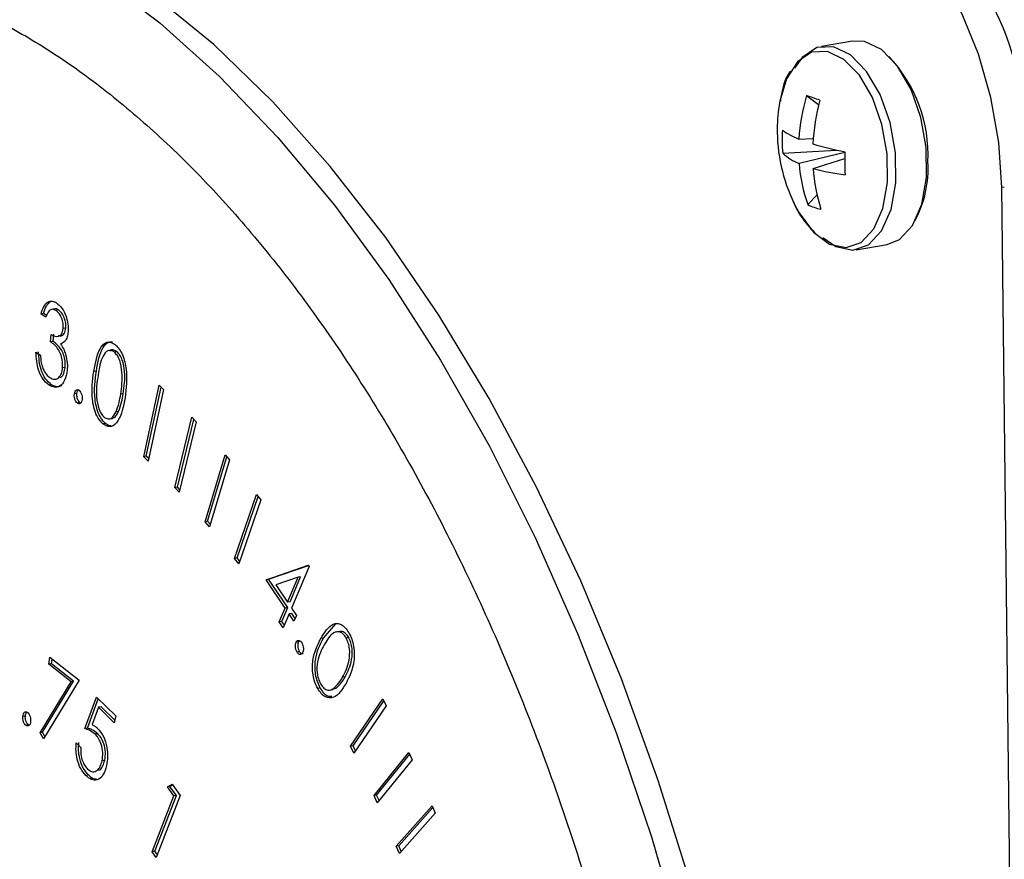
# Model space of a CAD drawing. Units: inches. Extents: x 0.3 to 10.6, y 0.4 to 8.2.
# Drawn here: x 8.4 to 8.4, y 7.5 to 7.5 of the extents above; entities that cross this region are included whole.
import ezdxf

# ---------------------------------------------------------------- set-up
doc = ezdxf.new("R2010")
doc.units = ezdxf.units.IN
doc.header["$MEASUREMENT"] = 0

msp = doc.modelspace()

# ---------------------------------------------------------------- linework, layer by layer
at = {"color": 7, "linetype": 'Continuous', "lineweight": 25}
for p, q in [((8.4319152545, 7.5404652176), (8.431137788, 7.5403323507)), ((8.4307609188, 7.5390946635), (8.4310644074, 7.5388710168)), ((8.4305683242, 7.5380048708), (8.4309306001, 7.5380209733)), ((8.4301613035, 7.5376513137), (8.4315137794, 7.537728048)), ((8.4317221566, 7.5376619332), (8.4305753724, 7.5373871158)), ((8.4309289279, 7.5372640889), (8.4317215219, 7.5375125609)), ((8.430792091, 7.5363553956), (8.4310261442, 7.5365986567)), ((8.4367541629, 7.441982149), (8.4356724931, 7.5367872213)), ((8.4320117022, 7.5352189721), (8.4327891686, 7.535351839)), ((8.4115703329, 7.5336162583), (8.4115054018, 7.5336051617)), ((8.4116463766, 7.5335667152), (8.4115703329, 7.5336162583)), ((8.4118506897, 7.533735194), (8.4117695411, 7.5337213259)), ((8.4119430448, 7.5337063939), (8.4118781136, 7.5336952973)), ((8.4116248641, 7.5335273255), (8.4115054018, 7.5336051617)), ((8.4121286675, 7.5332502091), (8.4120637364, 7.5332391126)), ((8.4117439367, 7.5329074643), (8.4117607054, 7.5330880505)), ((8.4118088678, 7.5329185609), (8.4117439367, 7.5329074643)), ((8.4118088678, 7.5329185609), (8.4118256365, 7.5330991471)), ((8.411375048, 7.532645844), (8.41148977, 7.5325709066)), ((8.4134148188, 7.5326585666), (8.4133498877, 7.53264747)), ((8.4121122419, 7.5322641911), (8.4120473108, 7.5322530946)), ((8.4128963453, 7.5321699824), (8.4128314142, 7.5321588858)), ((8.4117709026, 7.5318286735), (8.4117059715, 7.5318175769)), ((8.4140875068, 7.5300191132), (8.4144769787, 7.5318199724)), ((8.4141524379, 7.5300302098), (8.4145284939, 7.5317692057)), ((8.4145889386, 7.5317097083), (8.4141994667, 7.5299088491)), ((8.4144769787, 7.5318199724), (8.4145889386, 7.5317097083)), ((8.4124084031, 7.5316089269), (8.4123434719, 7.5315978304)), ((8.4135739315, 7.5316023014), (8.4135090004, 7.5315912048)), ((8.4124850994, 7.5313741467), (8.4124201682, 7.5313630501)), ((8.4124989671, 7.5313679575), (8.4124850994, 7.5313741467)), ((8.4134544825, 7.5311525795), (8.4133895513, 7.531141483)), ((8.4132175069, 7.5309687723), (8.4132986556, 7.5309826404)), ((8.4148683762, 7.5292409254), (8.4152961206, 7.531009281)), ((8.4149333074, 7.5292520219), (8.4153457855, 7.530957075)), ((8.415407016, 7.5308927217), (8.4149792718, 7.5291243572)), ((8.4152961206, 7.531009281), (8.415407016, 7.5308927217)), ((8.4131275424, 7.5308563524), (8.4130626113, 7.5308452559)), ((8.4141524379, 7.5300302098), (8.4140875068, 7.5300191132)), ((8.4141994667, 7.5299088491), (8.4140875068, 7.5300191132)), ((8.4142128502, 7.5299707172), (8.4141524379, 7.5300302098)), ((8.4156304361, 7.5283827808), (8.4161372264, 7.5300660872)), ((8.4156953673, 7.5283938773), (8.4161824507, 7.530011854)), ((8.4162451832, 7.529936785), (8.4157383115, 7.528253498)), ((8.4161372264, 7.5300660872), (8.4162451832, 7.529936785)), ((8.4149333074, 7.5292520219), (8.4148683762, 7.5292409254)), ((8.4149792718, 7.5291243572), (8.4148683762, 7.5292409254)), ((8.4149945057, 7.5291876557), (8.4149333074, 7.5292520219)), ((8.4163718691, 7.5274617005), (8.4169274751, 7.529070474)), ((8.4164368002, 7.527472797), (8.4169695437, 7.5290154062)), ((8.4170321099, 7.5289335701), (8.416476504, 7.5273247878)), ((8.4169274751, 7.529070474), (8.4170321099, 7.5289335701)), ((8.4156953673, 7.5283938773), (8.4156304361, 7.5283827808)), ((8.4157383115, 7.528253498), (8.4156304361, 7.5283827808)), ((8.415757986, 7.5283188327), (8.4156953673, 7.5283938773)), ((8.4164368002, 7.527472797), (8.4163718691, 7.5274617005)), ((8.416476504, 7.5273247878), (8.4163718691, 7.5274617005)), ((8.4164993341, 7.5273909569), (8.4164368002, 7.527472797)), ((8.4171651554, 7.5269254154), (8.4182276077, 7.5272889825)), ((8.4172300865, 7.526936512), (8.4182336032, 7.5272799413)), ((8.4182480015, 7.5272585325), (8.4178062023, 7.526209881)), ((8.4182276077, 7.5272889825), (8.4182480015, 7.5272585325)), ((8.4172300865, 7.526936512), (8.4171651554, 7.5269254154)), ((8.4177099771, 7.5262257454), (8.4172300865, 7.526936512)), ((8.4179701349, 7.5269861132), (8.4174102693, 7.5267963525)), ((8.4177057332, 7.5263586844), (8.4179701349, 7.5269861132)), ((8.4177706644, 7.5263697809), (8.418035066, 7.5269972097)), ((8.418035066, 7.5269972097), (8.4179701349, 7.5269861132)), ((8.417645046, 7.5262146488), (8.4171651554, 7.5269254154)), ((8.4174102693, 7.5267963525), (8.4177057332, 7.5263586844)), ((8.4174977572, 7.5258646836), (8.417645046, 7.5262146488)), ((8.4175626884, 7.5258757802), (8.4177099771, 7.5262257454)), ((8.4177099771, 7.5262257454), (8.417645046, 7.5262146488)), ((8.4177706644, 7.5263697809), (8.4177057332, 7.5263586844)), ((8.4178062023, 7.526209881), (8.4179278848, 7.526029926)), ((8.4177455965, 7.5260658171), (8.4175982263, 7.5257158803)), ((8.4178105277, 7.5260769137), (8.4177455965, 7.5260658171)), ((8.4178671976, 7.5258858904), (8.4177455965, 7.5260658171)), ((8.41789498, 7.5259519323), (8.4178105277, 7.5260769137)), ((8.4179278848, 7.526029926), (8.4178671976, 7.5258858904)), ((8.4175626884, 7.5258757802), (8.4174977572, 7.5258646836)), ((8.4175982263, 7.5257158803), (8.4174977572, 7.5258646836)), ((8.4176260897, 7.5257819383), (8.4175626884, 7.5258757802)), ((8.4186086356, 7.5254594713), (8.4189164636, 7.5258160693)), ((8.4186086356, 7.5254594713), (8.4185437045, 7.5254483748)), ((8.4192450321, 7.5254716353), (8.419180101, 7.5254605387)), ((8.4179884102, 7.5253672808), (8.417923479, 7.5253561843)), ((8.4179884102, 7.5253672808), (8.4179969771, 7.5253775518)), ((8.4117012147, 7.5248009963), (8.4117268221, 7.5249822571)), ((8.4117268221, 7.5249822571), (8.4124643081, 7.5243999964)), ((8.4180098549, 7.5251166831), (8.4179449238, 7.5251055865)), ((8.4117661458, 7.5248120929), (8.4117012147, 7.5248009963)), ((8.4122585255, 7.5243610705), (8.4117012147, 7.5248009963)), ((8.4117661458, 7.5248120929), (8.4117838719, 7.5249372143)), ((8.4123234566, 7.5243721671), (8.4117661458, 7.5248120929)), ((8.4191543696, 7.5244834951), (8.4190894385, 7.5244723986)), ((8.4114793108, 7.5230807203), (8.4122585255, 7.5243610705)), ((8.411544242, 7.5230918168), (8.4123234566, 7.5243721671)), ((8.4124643081, 7.5243999964), (8.4115634685, 7.5229246592)), ((8.4123234566, 7.5243721671), (8.4122585255, 7.5243610705)), ((8.418529366, 7.524205466), (8.4184644348, 7.5241943694)), ((8.412605793, 7.5231815345), (8.4128993819, 7.5239752224)), ((8.4128993819, 7.5239752224), (8.4133844439, 7.5235012033)), ((8.4187627937, 7.5241495347), (8.4188439424, 7.5241634028)), ((8.4188329943, 7.5241761318), (8.4189277227, 7.524203265)), ((8.4189277227, 7.524203265), (8.4188627916, 7.5241921685)), ((8.4126707242, 7.5231926311), (8.4129439986, 7.5239315621)), ((8.4129488044, 7.5237194746), (8.4127888774, 7.5232821586)), ((8.4130137355, 7.5237305711), (8.4129488044, 7.5237194746)), ((8.4133480139, 7.5233295396), (8.4129488044, 7.5237194746)), ((8.4133610743, 7.5233912808), (8.4130137355, 7.5237305711)), ((8.4192900373, 7.5227391731), (8.4201039275, 7.523932386)), ((8.4193549685, 7.5227502696), (8.4201279876, 7.523883636)), ((8.420190409, 7.5237575854), (8.4193765189, 7.5225643725)), ((8.4201039275, 7.523932386), (8.420190409, 7.5237575854)), ((8.4111101794, 7.5234990879), (8.4110452483, 7.5234879913)), ((8.4133844439, 7.5235012033), (8.4133480139, 7.5233295396)), ((8.411195427, 7.5232688404), (8.4111304958, 7.5232577438)), ((8.411544242, 7.5230918168), (8.4114793108, 7.5230807203)), ((8.4115634685, 7.5229246592), (8.4114793108, 7.5230807203)), ((8.4116011207, 7.5229863636), (8.411544242, 7.5230918168)), ((8.4126707242, 7.5231926311), (8.412605793, 7.5231815345)), ((8.412931195, 7.5230548932), (8.4128662639, 7.5230437966)), ((8.4123905174, 7.5228222739), (8.4125056694, 7.5227096495)), ((8.4193549685, 7.5227502696), (8.4192900373, 7.5227391731)), ((8.4193765189, 7.5225643725), (8.4192900373, 7.5227391731)), ((8.4194173576, 7.522624215), (8.4193549685, 7.5227502696)), ((8.4198824085, 7.5215026034), (8.4207586344, 7.5225815511)), ((8.4199473396, 7.5215137), (8.4207783451, 7.5225370087)), ((8.4207586344, 7.5225815511), (8.420839939, 7.5223981279)), ((8.4131068878, 7.5223878051), (8.4130419566, 7.5223767086)), ((8.420839939, 7.5223981279), (8.4199637131, 7.5213191801)), ((8.412695091, 7.5220172599), (8.4126301599, 7.5220061634)), ((8.4146837964, 7.5217169429), (8.4148040504, 7.5217831221)), ((8.4147487275, 7.5217280395), (8.4146837964, 7.5217169429)), ((8.4147487275, 7.5217280395), (8.4148166373, 7.5217654328)), ((8.4149098083, 7.5215022661), (8.4147487275, 7.5217280395)), ((8.4148040504, 7.5217831221), (8.4150056266, 7.5215007251)), ((8.4143030691, 7.5200886122), (8.4148448772, 7.5214911695)), ((8.4143680003, 7.5200997087), (8.4149098083, 7.5215022661)), ((8.4150056266, 7.5215007251), (8.4144049285, 7.5199459995)), ((8.4148448772, 7.5214911695), (8.4146837964, 7.5217169429)), ((8.4149098083, 7.5215022661), (8.4148448772, 7.5214911695)), ((8.4199473396, 7.5215137), (8.4198824085, 7.5215026034)), ((8.4199637131, 7.5213191801), (8.4198824085, 7.5215026034)), ((8.420008901, 7.5213748328), (8.4199473396, 7.5215137)), ((8.4204416916, 7.5202282712), (8.4213405867, 7.5212409484)), ((8.4213405867, 7.5212409484), (8.4214184305, 7.5210549709)), ((8.4205066227, 7.5202393678), (8.4213582417, 7.5211987431)), ((8.4214184305, 7.5210549709), (8.4205194539, 7.520042322)), ((8.4143680003, 7.5200997087), (8.4143030691, 7.5200886122)), ((8.4144049285, 7.5199459995), (8.4143030691, 7.5200886122)), ((8.4144305176, 7.5200122105), (8.4143680003, 7.5200997087)), ((8.4205066227, 7.5202393678), (8.4204416916, 7.5202282712)), ((8.4205194539, 7.520042322), (8.4204416916, 7.5202282712)), ((8.4205666976, 7.5200956287), (8.4205066227, 7.5202393678))]:
    msp.add_line(p, q, dxfattribs=at)
at = {"color": 8, "linetype": 'Continuous', "lineweight": 25}
msp.add_line((8.4357354123, 7.536797974), (8.4356724931, 7.5367872213), dxfattribs=at)
at = {"color": 7, "linetype": 'Continuous', "lineweight": 25, "flags": 128}
for points in [[(8.4303620522, 7.5054243805), (8.43009157, 7.5082179309), (8.4297034753, 7.5110125533), (8.4292001466, 7.5137918201), (8.4285844482, 7.5165394455), (8.4278600541, 7.519239287), (8.4270311214, 7.5218755393), (8.4261026157, 7.5244326834), (8.4250799832, 7.5268957243), (8.4239691511, 7.5292502352), (8.4227766889, 7.5314823728), (8.4215096447, 7.5335790223), (8.4201753004, 7.5355279359), (8.4187816595, 7.5373176256), (8.4173367954, 7.5389376068), (8.4158491756, 7.5403783837), (8.414327581, 7.541631495), (8.412780942, 7.5426895706), (8.4112183381, 7.543546403), (8.4096488349, 7.5441970126), (8.4080818102, 7.5446375079), (8.4065263827, 7.5448653459), (8.4049916578, 7.5448791851), (8.4038454911, 7.544746653)], [(8.4356724931, 7.5367872213), (8.4355973342, 7.5379186948), (8.435399867, 7.5390502325), (8.435087811, 7.5401383231), (8.4346731683, 7.54114113), (8.4341717987, 7.5420201456), (8.4336029977, 7.5427415793), (8.4329885889, 7.5432777278), (8.4323522628, 7.5436079496)], [(8.4311678745, 7.5355257746), (8.4314956324, 7.5353021765), (8.4319233495, 7.5352092095), (8.4323200588, 7.5353442941), (8.4326505931, 7.5356953952), (8.432885441, 7.5362313684), (8.4330039641, 7.5369045095), (8.4329954004, 7.5376550988), (8.4328606738, 7.5384163645), (8.432611593, 7.5391207441), (8.4322704614, 7.5397055777), (8.4318674948, 7.5401189343), (8.4314384977, 7.5403240902), (8.4310216613, 7.5403027783), (8.4306538909, 7.5400569628), (8.4304583538, 7.5397887077)], [(8.4327891686, 7.535351839), (8.4330975252, 7.535477161), (8.4334280595, 7.5358282621), (8.4336629074, 7.5363642353), (8.4337814306, 7.5370373764), (8.4337728668, 7.5377879657), (8.4336381402, 7.5385492314), (8.4333890595, 7.539253611), (8.4330479279, 7.5398384446), (8.4326449612, 7.5402518012), (8.4322159641, 7.5404569571), (8.4319152545, 7.5404652176)], [(8.4300896388, 7.5389598133), (8.4300834506, 7.5389260063), (8.4300697243, 7.5388415513)]]:
    msp.add_lwpolyline(points, dxfattribs=at)
at = {"color": 8, "linetype": 'Continuous', "lineweight": 25, "flags": 128}
for points in [[(8.4129558557, 7.5420826268), (8.4144911185, 7.5409261782), (8.4159968326, 7.5395782463), (8.4174641424, 7.5380467423), (8.4188844237, 7.5363406582), (8.4202494465, 7.5344699834), (8.4215511318, 7.5324457003), (8.4227817959, 7.5302797091), (8.4239342331, 7.5279847184), (8.4250017973, 7.5255741641), (8.4259780773, 7.5230622244), (8.4268573862, 7.5204636414), (8.4276345994, 7.5177936438), (8.4283051555, 7.5150679027), (8.4288650573, 7.5123024335), (8.4293111171, 7.5095134311), (8.4296406318, 7.5067173028), (8.4298517101, 7.5039304305)], [(8.4305091588, 7.5362704521), (8.4305743705, 7.5361530858), (8.4309369414, 7.5356666877), (8.431342364, 7.5353652928), (8.4317545412, 7.535275693), (8.4321368599, 7.5354058741), (8.4324553656, 7.535744239), (8.4326817517, 7.5362607308), (8.4327959273, 7.5369094582), (8.4327876745, 7.5376327902), (8.432657808, 7.5383664391), (8.4324178657, 7.5390452148), (8.432089069, 7.5396088279), (8.4317007199, 7.54000719), (8.4312873094, 7.5402048851), (8.4308855597, 7.5401843701), (8.4305311601, 7.5399474645), (8.4302556854, 7.539515191), (8.4300896388, 7.5389598133)]]:
    msp.add_lwpolyline(points, dxfattribs=at)
at = {"color": 7, "linetype": 'Continuous', "lineweight": 25}
for centre, radius, start, end in [((8.4301204448, 7.5384690522), 0.0060547524782534, 8.5404919108, 60.4591090325), ((8.4301949998, 7.5375984889), 0.0036236029343667, 357.3894172063, 43.2441761113), ((8.4353176311, 7.5377274599), 0.0047574018634906, 163.2985658253, 176.6571049149), ((8.4291604476, 7.5339626651), 0.0053757711649136, 68.9471809544, 72.6793262141), ((8.4342020774, 7.5382246658), 0.0041781249999995, 171.5095159928, 180.6515236472), ((8.4363255706, 7.5376085051), 0.0054105997289241, 165.3206473742, 177.1042334245), ((8.4342020774, 7.5382246658), 0.0041781249999994, 180.6515236472, 207.886492276), ((8.4338711648, 7.5379826225), 0.0037246257111466, 176.2041087253, 185.1032564126), ((8.4311207438, 7.5395168755), 0.0016097593964812, 233.1221830886, 249.9299339527), ((8.4334118597, 7.5462244348), 0.0087062519668786, 253.3814225951, 258.8104556988), ((8.4310211649, 7.5385423698), 0.0012382821493393, 226.020687652, 248.8992643403), ((8.4438746548, 7.5375333526), 0.0121532196072044, 179.2912531594, 182.0161119784), ((8.4346729923, 7.5377092223), 0.0041102604931455, 184.4946740404, 199.230986442), ((8.431013602, 7.5372694444), 0.0028060365272963, 332.0039749914, 3.3505531855), ((8.4353790005, 7.5375763713), 0.0044610162535059, 184.0141314145, 197.4270774634), ((8.4324216412, 7.5427075574), 0.0056444257698495, 254.6652526591, 262.950903479), ((8.4314585486, 7.5377379813), 0.0015348318714443, 244.2642109771, 257.3622961914)]:
    msp.add_arc(centre, radius, start, end, dxfattribs=at)
for points, knots in [([(8.403304335325764, 7.544640573569744), (8.403224002487935, 7.544631532292402), (8.402647514587077, 7.544566649896408), (8.40160588643662, 7.544260923853193), (8.40019419967674, 7.543715106821121), (8.398837453818174, 7.542966786719989), (8.397537014685494, 7.542041218642599), (8.396299805261203, 7.540935562188204), (8.395131847784064, 7.53965537451294), (8.394040222911805, 7.538206387629384), (8.393031347593254, 7.536596274412497), (8.392111387796653, 7.534834750919209), (8.391285653591279, 7.532931946544581), (8.390558193970344, 7.530899409397335), (8.389932527763268, 7.52874875859769), (8.389411429033133, 7.526491849294823), (8.388996806701892, 7.524140900209331), (8.388690325224495, 7.521708103912172), (8.388493017342356, 7.519206281841127), (8.388405383676881, 7.516648337450131), (8.38842766542603, 7.514047437591882), (8.388559464405692, 7.511417049684292), (8.388800002147809, 7.508770727998774), (8.389147721991511, 7.506122106955369), (8.389600775853326, 7.503484869798763), (8.390156938465323, 7.500872709498909), (8.390813208286193, 7.49829906531662), (8.391566476112194, 7.495777388724544), (8.392412932053226, 7.493320611824583), (8.393348404742557, 7.490941461018179), (8.39436839787225, 7.488652219199552), (8.395468373000568, 7.486464911401732), (8.396642799388417, 7.4843907355865), (8.397886542866905, 7.482440737022573), (8.399193805910532, 7.480625127530427), (8.400558871615727, 7.478954082274294), (8.40197543681518, 7.477436561020173), (8.403436995268406, 7.476082062689137), (8.404936287120462, 7.474898801154545), (8.406465275383576, 7.473895096170433), (8.408015234426957, 7.473077761853386), (8.409575912674859, 7.472453236130911), (8.411137091743699, 7.472023176458427), (8.41268648860274, 7.471798015768614), (8.414081798032147, 7.471749752715858), (8.414945011934455, 7.471863707195183), (8.415308081284902, 7.471911636658179)], [0, 0, 0, 0, 0.0036524080817705, 0.0262105650074451, 0.0487643556317316, 0.0713941705871299, 0.0941670512266413, 0.1171200515680495, 0.1402527362947998, 0.1635398876197884, 0.1869409768339279, 0.2104161398394158, 0.2339294975715324, 0.2574563933802218, 0.2809770555235728, 0.3044833927502265, 0.3279724730599695, 0.3514432808709042, 0.3748970651508959, 0.3983355103758286, 0.4217611068009999, 0.4451763761794151, 0.4685841780548919, 0.4919872945007182, 0.5153884527670115, 0.5387903060810088, 0.5621944949859787, 0.5856048110714486, 0.6090231624642485, 0.6324525722540685, 0.6558963534192886, 0.67935804997679, 0.7028389882121608, 0.7263416132277505, 0.7498670157025463, 0.7734168016795996, 0.7969845508429555, 0.820565656010178, 0.8441363071995971, 0.8676724911581594, 0.8911359628754455, 0.914479967751823, 0.937662578007671, 0.9606525486519969, 0.983450389799701, 1, 1, 1, 1]), ([(8.403396632782203, 7.542145222913277), (8.40360663934425, 7.542192477156355), (8.404248374873422, 7.542336876104617), (8.405355844258972, 7.542373094064046), (8.406711835757207, 7.542262684179477), (8.408086903558738, 7.541951037953116), (8.40946844054662, 7.541454590550247), (8.410849491505548, 7.540774586212724), (8.412223229921437, 7.539916292512546), (8.41358357173814, 7.538883662842482), (8.414923793398154, 7.53768142488132), (8.41623663783914, 7.536315035345537), (8.417514761633836, 7.534791038736115), (8.418750041674816, 7.533117323215737), (8.419935260677578, 7.531302601256938), (8.421062844197223, 7.529356760502316), (8.422125927618154, 7.527290375293424), (8.423117913372662, 7.52511520742408), (8.424032527383416, 7.52284341296695), (8.42486422938603, 7.520487929425452), (8.425607940655189, 7.518062295313562), (8.42625919487588, 7.515580348596867), (8.426814039520314, 7.51305632145367), (8.427269131572478, 7.510504787662643), (8.427622312835794, 7.507940253392986), (8.42786944640638, 7.505378269127559), (8.427995748062619, 7.503193172222942), (8.428020323033, 7.501873560197948), (8.428029273819957, 7.501392926206639)], [0, 0, 0, 0, 0.0202067899754465, 0.0617476660313593, 0.1031781503131674, 0.1442106285621198, 0.1847624227951163, 0.2248844817326727, 0.2646933927102697, 0.3043006247810937, 0.3437988264926432, 0.3832499102770223, 0.4226905282991165, 0.4621429719962506, 0.501620574154085, 0.5411315392516307, 0.580676463420825, 0.6202565988780219, 0.6598668081046237, 0.699502036721258, 0.7391593495817744, 0.7788333662015706, 0.8185190533511854, 0.8582110319785534, 0.8979041119998535, 0.9375920243165138, 0.9772695353829883, 1, 1, 1, 1]), ([(8.43035444582032, 7.539713832452152), (8.43034943811695, 7.539707311808204), (8.430243313082139, 7.539569123997352), (8.430151776141036, 7.539307186533462), (8.430112435168548, 7.539023778985849), (8.43010212331515, 7.538949493656894)], [0, 0, 0, 0, 0.035254497141969, 0.7471258699978676, 1, 1, 1, 1]), ([(8.430384252173214, 7.536536265212076), (8.430386715605245, 7.536528950775772), (8.430463068103013, 7.536302244507865), (8.430682940169126, 7.535942608929864), (8.430929245808056, 7.535687713434187), (8.431046062057634, 7.535566823242761)], [0, 0, 0, 0, 0.0172255888371535, 0.5338960918915995, 1, 1, 1, 1]), ([(8.411505401758737, 7.533605161707799), (8.411525469345243, 7.533671925754594), (8.411565542153728, 7.533805246363921), (8.411668692919251, 7.533915829182922), (8.41178468319931, 7.533943907496179), (8.411858710766568, 7.53390559094026), (8.411895735921423, 7.533886426776571)], [0, 0, 0, 0, 0.2803097307863014, 0.5597483361521937, 0.7798065419061123, 1, 1, 1, 1]), ([(8.411570332887642, 7.533616258261008), (8.411590013569276, 7.533684384519877), (8.411629222770035, 7.533820110314888), (8.41170685110575, 7.533885921423742), (8.411745514644139, 7.533918699278764)], [0, 0, 0, 0, 0.5019403928623527, 1, 1, 1, 1]), ([(8.411895735921423, 7.533886426776571), (8.411941857984862, 7.533847187526403), (8.412034055144808, 7.533768748984108), (8.41213403151063, 7.533569167435874), (8.412188790555055, 7.533352611037224), (8.41218654793033, 7.533222831701831), (8.412185427492846, 7.533157992662674)], [0, 0, 0, 0, 0.2800949810252427, 0.5599047362522203, 0.7801240547814999, 1, 1, 1, 1]), ([(8.411878113636174, 7.533695297338038), (8.411848204005704, 7.533709829440103), (8.41178846093467, 7.533738856626075), (8.41169067919738, 7.533685027289811), (8.411649847807384, 7.533587189838887), (8.411624864098407, 7.533527325543276)], [0, 0, 0, 0, 0.2801177957310784, 0.5595220370719923, 1, 1, 1, 1]), ([(8.41194304476508, 7.533706393891248), (8.411912171787128, 7.533725930574262), (8.411877010219163, 7.533748181113511), (8.411847233326666, 7.533731728313238), (8.411843601495347, 7.533729721596272)], [0, 0, 0, 0, 0.8780318893023925, 1, 1, 1, 1]), ([(8.412063736376748, 7.533239112554739), (8.412063802014188, 7.533291967009733), (8.412063933546431, 7.533397883159848), (8.412011575234303, 7.533539923938965), (8.411947701201631, 7.533642259747127), (8.411901322386091, 7.533677608313059), (8.411878113636174, 7.533695297338038)], [0, 0, 0, 0, 0.2787111347271701, 0.5585150842636252, 0.7790734221759962, 1, 1, 1, 1]), ([(8.412128667505653, 7.533250209107948), (8.412128733143094, 7.533303063562943), (8.412128864675338, 7.533408979713058), (8.412076506363208, 7.533551020492175), (8.412012632330537, 7.533653356300337), (8.411966253514997, 7.533688704866269), (8.411943044765081, 7.533706393891248)], [0, 0, 0, 0, 0.2787111347271701, 0.5585150842636252, 0.7790734221759962, 1, 1, 1, 1]), ([(8.411760705351261, 7.53308805053339), (8.411824155396143, 7.533058901937282), (8.411919372280064, 7.533015159832808), (8.412033760526894, 7.533091629536885), (8.412053752293689, 7.533189990254379), (8.412063736376748, 7.533239112554739)], [0, 0, 0, 0, 0.4999656490664009, 0.7502779747630303, 1, 1, 1, 1]), ([(8.411935813990969, 7.533073964344188), (8.411961541460519, 7.533063939054286), (8.412018822397833, 7.533041618242621), (8.412098509379607, 7.533104687879266), (8.4121186227117, 7.533201740222459), (8.412128667505653, 7.533250209107948)], [0, 0, 0, 0, 0.2898543410071716, 0.6453463410147176, 1, 1, 1, 1]), ([(8.412185427492846, 7.533157992662674), (8.412178813454148, 7.533112793831184), (8.412165584558739, 7.53302239057809), (8.412103021899675, 7.532902819559094), (8.412037518871374, 7.532872161097418), (8.411997527722498, 7.532853443381046)], [0, 0, 0, 0, 0.2802794556620636, 0.5605935758175362, 1, 1, 1, 1]), ([(8.41204731081133, 7.532253094587482), (8.412048487945794, 7.532305564326936), (8.41205084376162, 7.53241057275728), (8.412011586014774, 7.532572886631709), (8.411917022576676, 7.532774915829916), (8.41181532019308, 7.532852799128146), (8.411743936689806, 7.532907464343236)], [0, 0, 0, 0, 0.1866067698199191, 0.3734587629800524, 0.5602393290685967, 1, 1, 1, 1]), ([(8.412112241940235, 7.532264191140691), (8.412113419074702, 7.532316660880146), (8.412115774890527, 7.532421669310489), (8.412076517143682, 7.532583983184918), (8.411981953705581, 7.532786012383125), (8.411880251321987, 7.532863895681356), (8.411808867818714, 7.532918560896445)], [0, 0, 0, 0, 0.1866067698199191, 0.3734587629800524, 0.5602393290685967, 1, 1, 1, 1]), ([(8.412831414155393, 7.532158885829087), (8.412871684349351, 7.53238058348493), (8.412922087756277, 7.532658067054373), (8.413074264841397, 7.532852715227235), (8.41316717351476, 7.53290213197267), (8.413271108975824, 7.532901794354564), (8.41333992718425, 7.532854464719452), (8.413374335193351, 7.532830800655057)], [0, 0, 0, 0, 0.4985691577737442, 0.6240244128299507, 0.7493414424457867, 0.8746747099802907, 1, 1, 1, 1]), ([(8.412896345284299, 7.532169982382298), (8.412936573260318, 7.532392401512186), (8.41298692382598, 7.532670788100621), (8.413139275716931, 7.532862448968239), (8.413222637697734, 7.532912985506163), (8.413281385220607, 7.532905377214901), (8.41330563835334, 7.53290223623314)], [0, 0, 0, 0, 0.5953403595037502, 0.7451462098702326, 0.8947870055355173, 1, 1, 1, 1]), ([(8.411705971506164, 7.531817576934869), (8.41165378613389, 7.531860191184354), (8.411549550850483, 7.531945309066606), (8.411404261946808, 7.532244472754456), (8.41138611953888, 7.53249373199073), (8.411375048024357, 7.532645843952135)], [0, 0, 0, 0, 0.2809677742527243, 0.5612062212497407, 1, 1, 1, 1]), ([(8.41177090263507, 7.531828673488079), (8.411718717262797, 7.531871287737564), (8.411614481979388, 7.531956405619816), (8.411469193075714, 7.532255569307666), (8.411451050667788, 7.532504828543939), (8.411439979153265, 7.532656940505345)], [0, 0, 0, 0, 0.2809677742527243, 0.5612062212497407, 1, 1, 1, 1]), ([(8.411997527722498, 7.532853443381046), (8.412024751544564, 7.53281069106034), (8.412073373688079, 7.532734334791632), (8.412106112451038, 7.532637031152622), (8.412120520589449, 7.532594208389265)], [0, 0, 0, 0, 0.5599058391506734, 1, 1, 1, 1]), ([(8.413349887675654, 7.53264747004315), (8.413322500086208, 7.532664851161392), (8.413267674396412, 7.532699645453853), (8.413160031959842, 7.532685160462703), (8.413011636035732, 7.532507888354418), (8.41296845856992, 7.532242062987768), (8.41293962151341, 7.532064525446466)], [0, 0, 0, 0, 0.1252061919594938, 0.2506433015686686, 0.4995250172154115, 1, 1, 1, 1]), ([(8.41341481880456, 7.53265856659636), (8.413387800689666, 7.532674929964715), (8.413333714630395, 7.532707686880369), (8.41326586551485, 7.532711131600864), (8.413238477984292, 7.532677441100463), (8.413231363618722, 7.532668689433877)], [0, 0, 0, 0, 0.4249141143934004, 0.8506118974462852, 1, 1, 1, 1]), ([(8.413509000355097, 7.531591204836039), (8.413532572225236, 7.53177174433013), (8.413567878271968, 7.53204215714752), (8.413505895266628, 7.532396002739511), (8.413427467489015, 7.532566104081885), (8.413375739749652, 7.532620356303629), (8.413349887675654, 7.53264747004315)], [0, 0, 0, 0, 0.5001902054310581, 0.7491870040001909, 0.8746506958920719, 1, 1, 1, 1]), ([(8.413374335193351, 7.532830800655057), (8.413407554563143, 7.532798124086926), (8.41347399285377, 7.532732771392285), (8.413582504736643, 7.532531983898266), (8.413689802084166, 7.53208716600471), (8.41364648681369, 7.531738212385683), (8.41361759629838, 7.531505466525816)], [0, 0, 0, 0, 0.1256148974427496, 0.2512280972149725, 0.5005824532110906, 1, 1, 1, 1]), ([(8.413573931484004, 7.531602301389249), (8.413597503354142, 7.53178284088334), (8.413632809400873, 7.532053253700729), (8.413570826395533, 7.532407099292721), (8.41349239861792, 7.532577200635093), (8.413440670878558, 7.532631452856839), (8.41341481880456, 7.53265856659636)], [0, 0, 0, 0, 0.5001902054310581, 0.7491870040001909, 0.8746506958920719, 1, 1, 1, 1]), ([(8.411489770029792, 7.532570906578402), (8.411494356944328, 7.532506798858054), (8.411502537309532, 7.532392468285582), (8.411536068878865, 7.532284372557818), (8.41155079854401, 7.532236888532913)], [0, 0, 0, 0, 0.5607224643601667, 0.9999999999999999, 0.9999999999999999, 0.9999999999999999, 0.9999999999999999]), ([(8.412120520589449, 7.532594208389265), (8.412139396684266, 7.532518684465805), (8.412173134856301, 7.532383696845367), (8.412166938977421, 7.532251770849742), (8.412164209617032, 7.532193655835923)], [0, 0, 0, 0, 0.5594877753621587, 1, 1, 1, 1]), ([(8.41155079854401, 7.532236888532913), (8.41157886417544, 7.532180576641347), (8.411629105929029, 7.532079769781279), (8.411696015973108, 7.532030001927658), (8.411725549283656, 7.532008034979398)], [0, 0, 0, 0, 0.5586117009160166, 0.9999999999999999, 0.9999999999999999, 0.9999999999999999, 0.9999999999999999]), ([(8.412164209617032, 7.532193655835923), (8.412147190027106, 7.532102933676286), (8.412113153837804, 7.531921505298011), (8.41198633966919, 7.5317776114019), (8.411842904858979, 7.531746924162921), (8.411751644942226, 7.531794011055586), (8.411705971506164, 7.531817576934869)], [0, 0, 0, 0, 0.2794902385757338, 0.5589313672778121, 0.7792555514683179, 1, 1, 1, 1]), ([(8.411725549283656, 7.532008034979398), (8.411765998561593, 7.531987142961397), (8.411846788286185, 7.531945415136661), (8.411950317591616, 7.531995958955148), (8.412022801023339, 7.532101919064383), (8.412039144405743, 7.532202724480779), (8.41204731081133, 7.532253094587482)], [0, 0, 0, 0, 0.2801603765344487, 0.5595669642494783, 0.7799259226341264, 1, 1, 1, 1]), ([(8.411987153069974, 7.532010021396712), (8.41199772196366, 7.532013717215399), (8.412037357954468, 7.532027577458469), (8.412087038241078, 7.532116009351509), (8.412103844330689, 7.532214818514888), (8.412112241940235, 7.532264191140691)], [0, 0, 0, 0, 0.153918520485545, 0.5772328915718115, 1, 1, 1, 1]), ([(8.413062611251325, 7.530845255890183), (8.413029602478577, 7.530877585284379), (8.412963612236256, 7.530942217331547), (8.412856230655429, 7.531142339430643), (8.412753873340332, 7.531586142041233), (8.412800380634698, 7.531929661308056), (8.412831414155393, 7.532158885829087)], [0, 0, 0, 0, 0.1256394949788547, 0.2511750673694089, 0.5003219525157764, 1, 1, 1, 1]), ([(8.413127542380233, 7.530856352443393), (8.413094533607483, 7.530888681837589), (8.413028543365163, 7.530953313884757), (8.412921161784336, 7.531153435983851), (8.412818804469238, 7.531597238594443), (8.412865311763605, 7.531940757861265), (8.412896345284299, 7.532169982382298)], [0, 0, 0, 0, 0.1256394949788547, 0.2511750673694089, 0.5003219525157764, 1, 1, 1, 1]), ([(8.41293962151341, 7.532064525446466), (8.412912237436398, 7.531885606295289), (8.412871235784868, 7.531617714093344), (8.412936778783395, 7.531263337385667), (8.413015437126894, 7.531093817980565), (8.413067261479155, 7.531039737123709), (8.413093164610395, 7.531012706133997)], [0, 0, 0, 0, 0.5004039296633499, 0.7492451741376938, 0.874666351240504, 1, 1, 1, 1]), ([(8.412021883124684, 7.53179717014475), (8.411984095223435, 7.531784046102701), (8.411903799805721, 7.531756158858276), (8.411816904212372, 7.531803572973657), (8.41177090263507, 7.531828673488079)], [0, 0, 0, 0, 0.4706109305467885, 1, 1, 1, 1]), ([(8.41234347192739, 7.531597830394493), (8.412348016803183, 7.531620619818554), (8.412357095721775, 7.531666144346679), (8.412390163332438, 7.531699340964165), (8.412426049205799, 7.531708883886105), (8.41244909602065, 7.531695262336383), (8.412460606382302, 7.531688459272073)], [0, 0, 0, 0, 0.2797883428924773, 0.5589097930368585, 0.7797045779855608, 1, 1, 1, 1]), ([(8.412408403056297, 7.531608926947704), (8.412412550288932, 7.531632602308949), (8.412419306437876, 7.531671171224893), (8.4124389547007, 7.531688236015304), (8.412446541962877, 7.531694825658369)], [0, 0, 0, 0, 0.6138456491322728, 0.9999999999999999, 0.9999999999999999, 0.9999999999999999, 0.9999999999999999]), ([(8.412460606382302, 7.531688459272073), (8.412474695540737, 7.531674976536202), (8.412502871126692, 7.531648013677835), (8.412528875877141, 7.531579834794774), (8.412541926320579, 7.531512120662855), (8.412539115972123, 7.531473064483022), (8.412537710220509, 7.531453528368994)], [0, 0, 0, 0, 0.2795923665474102, 0.5591305393938367, 0.7794746928592671, 1, 1, 1, 1]), ([(8.412420168248698, 7.531363050118043), (8.412406121993966, 7.531376562416465), (8.412378025691096, 7.531403590662515), (8.41235231885155, 7.531471860265779), (8.412339372073262, 7.531539359807542), (8.412342105391225, 7.531578341366528), (8.41234347192739, 7.531597830394493)], [0, 0, 0, 0, 0.2795759588408088, 0.5592274214365642, 0.7796335155964264, 1, 1, 1, 1]), ([(8.412485099377603, 7.531374146671252), (8.412471053122873, 7.531387658969676), (8.412442956820003, 7.531414687215724), (8.412417249980454, 7.531482956818989), (8.41240430320217, 7.531550456360751), (8.41240703652013, 7.531589437919736), (8.412408403056297, 7.531608926947704)], [0, 0, 0, 0, 0.2795759588408088, 0.5592274214365642, 0.7796335155964264, 1, 1, 1, 1]), ([(8.412537710220509, 7.531453528368994), (8.412532990611915, 7.531430956802027), (8.412523550585256, 7.531385809796802), (8.412490577050951, 7.531352569476066), (8.412454707542121, 7.53134294951042), (8.41243167909321, 7.531356351226838), (8.412420168248698, 7.531363050118043)], [0, 0, 0, 0, 0.2796342199790431, 0.5593164005451517, 0.7797228805144486, 0.9999999999999999, 0.9999999999999999, 0.9999999999999999, 0.9999999999999999]), ([(8.41361759629838, 7.531505466525816), (8.413575427242483, 7.531283698629895), (8.413512198975218, 7.530951179926407), (8.413305439317693, 7.530769438347631), (8.413166406401094, 7.530774093278355), (8.413097203045622, 7.530821539537007), (8.413062611251325, 7.530845255890183)], [0, 0, 0, 0, 0.4993680085622092, 0.7487522126684051, 0.8744119888784602, 1, 1, 1, 1]), ([(8.413389551324666, 7.531141482987568), (8.413418149588347, 7.531218473617826), (8.413469253001711, 7.531356051340985), (8.413496847962762, 7.531519308790444), (8.413509000355097, 7.531591204836039)], [0, 0, 0, 0, 0.5596155285112403, 1, 1, 1, 1]), ([(8.413454482453574, 7.531152579540777), (8.413483080717253, 7.531229570171035), (8.413534184130619, 7.531367147894195), (8.413561779091667, 7.531530405343653), (8.413573931484004, 7.531602301389249)], [0, 0, 0, 0, 0.5596155285112403, 1, 1, 1, 1]), ([(8.413093164610395, 7.531012706133997), (8.413125771219224, 7.530993213870381), (8.413191066671354, 7.530954180183301), (8.413304607266296, 7.530987104412774), (8.413357358301226, 7.53108297491564), (8.413389551324666, 7.531141482987568)], [0, 0, 0, 0, 0.2799214013287684, 0.5605487695982654, 1, 1, 1, 1]), ([(8.413289083619459, 7.530988570870647), (8.413309122356582, 7.530991542776881), (8.413378705347675, 7.531001862495321), (8.413422967243282, 7.531089897292282), (8.413454482453574, 7.531152579540777)], [0, 0, 0, 0, 0.2879832673085355, 0.9999999999999999, 0.9999999999999999, 0.9999999999999999, 0.9999999999999999]), ([(8.41326613756765, 7.530794569106491), (8.413254595117314, 7.530794434564462), (8.413208850261825, 7.530793901349633), (8.413162326875486, 7.530829635110067), (8.413127542380233, 7.530856352443393)], [0, 0, 0, 0, 0.2523223696453883, 0.9999999999999999, 0.9999999999999999, 0.9999999999999999, 0.9999999999999999]), ([(8.418543704467828, 7.525448374793218), (8.418636592322825, 7.525600766559942), (8.418752850056991, 7.525791498938309), (8.41895183763901, 7.525836522015008), (8.419056794209423, 7.525807831028001), (8.419160975194629, 7.525728880517183), (8.419218817192675, 7.525638281746332), (8.419247737889862, 7.525592982833676)], [0, 0, 0, 0, 0.498636141573634, 0.6240892094618644, 0.7494256513852816, 0.8747141332628671, 1, 1, 1, 1]), ([(8.41846443482981, 7.524194369401274), (8.41843897245855, 7.524245738270237), (8.418388051426652, 7.524348468522198), (8.418327877170983, 7.524593801583127), (8.418330171444758, 7.525035645730619), (8.41845824206779, 7.525283188089316), (8.418543704467828, 7.525448374793218)], [0, 0, 0, 0, 0.1255820213361791, 0.2511457416567819, 0.5002844471127675, 1, 1, 1, 1]), ([(8.418529365958715, 7.524205465954484), (8.418503903587457, 7.524256834823446), (8.418452982555559, 7.524359565075407), (8.41839280829989, 7.524604898136336), (8.418395102573664, 7.525046742283829), (8.418523173196697, 7.525294284642525), (8.418608635596735, 7.525459471346427)], [0, 0, 0, 0, 0.1255820213361791, 0.2511457416567819, 0.5002844471127675, 1, 1, 1, 1]), ([(8.419180100961672, 7.525460538711954), (8.419156687981056, 7.525495394230344), (8.419109829403325, 7.52556515382416), (8.418998338873434, 7.52563379179671), (8.418807457607317, 7.525599964097458), (8.41870105979761, 7.525414062268226), (8.418629999743105, 7.525289903752613)], [0, 0, 0, 0, 0.125321042866899, 0.2508166698128452, 0.499641877742828, 1, 1, 1, 1]), ([(8.41924503209058, 7.525471635265164), (8.419221669688035, 7.525506312679813), (8.419174912336908, 7.525575715818033), (8.419067605593701, 7.525644574878351), (8.418994899683593, 7.525620519710122), (8.418948169774195, 7.525605058851024)], [0, 0, 0, 0, 0.2629597086499235, 0.526285745072988, 1, 1, 1, 1]), ([(8.419089438512607, 7.524472398577673), (8.419156025570183, 7.524603020315433), (8.41925575998762, 7.524798666187086), (8.41927711441898, 7.525136546048113), (8.419238633048323, 7.525335334073175), (8.419199601884706, 7.525418824736527), (8.419180100961672, 7.525460538711954)], [0, 0, 0, 0, 0.5002680170201877, 0.7493038595960856, 0.8747460827285145, 1, 1, 1, 1]), ([(8.419154369641515, 7.524483495130883), (8.419220956699089, 7.524614116868642), (8.419320691116527, 7.524809762740295), (8.419342045547888, 7.525147642601323), (8.419303564177229, 7.525346430626385), (8.419264533013612, 7.525429921289737), (8.41924503209058, 7.525471635265164)], [0, 0, 0, 0, 0.5002680170201877, 0.7493038595960856, 0.8747460827285145, 1, 1, 1, 1]), ([(8.419247737889862, 7.525592982833676), (8.419273421115845, 7.525541177731863), (8.419324784254552, 7.52543757421134), (8.419385858904828, 7.52519057824871), (8.41938835255153, 7.524744105673096), (8.419262173498904, 7.524489567011345), (8.419178020343766, 7.524319806412855)], [0, 0, 0, 0, 0.1256596620764595, 0.2513031134583572, 0.5006682651975528, 1, 1, 1, 1]), ([(8.417944923783823, 7.525105586516227), (8.4179341201142, 7.525127297528133), (8.417912513807108, 7.525170717477729), (8.417902222355348, 7.525246077014743), (8.417905560930187, 7.525311184430541), (8.417917504246587, 7.525341179061964), (8.417923479047767, 7.525356184271009)], [0, 0, 0, 0, 0.2795814571000622, 0.5591362036409301, 0.7794520849015242, 1, 1, 1, 1]), ([(8.417923479047767, 7.525356184271009), (8.417933444294334, 7.525371436960582), (8.417953390825788, 7.525401966887796), (8.417994424237884, 7.525404434432331), (8.418032683175445, 7.525385124841591), (8.418052556415176, 7.525356671954442), (8.418062500106533, 7.525342435386484)], [0, 0, 0, 0, 0.2795043075840195, 0.559458456542187, 0.7795724704911442, 1, 1, 1, 1]), ([(8.41800985491273, 7.525116683069436), (8.417999051243106, 7.525138394081343), (8.417977444936016, 7.525181814030939), (8.417967153484254, 7.525257173567954), (8.417970492059094, 7.525322280983751), (8.417982435375492, 7.525352275615175), (8.417988410176674, 7.525367280824218)], [0, 0, 0, 0, 0.2795814571000622, 0.5591362036409301, 0.7794520849015242, 1, 1, 1, 1]), ([(8.418062500106533, 7.525342435386484), (8.418073449018793, 7.525320789434875), (8.418095344781124, 7.52527750160861), (8.4181054114236, 7.52520196759131), (8.418102470810542, 7.525136478136343), (8.418090286988411, 7.525106670545004), (8.41808418929181, 7.525091752595083)], [0, 0, 0, 0, 0.2796616870914105, 0.5592707007762839, 0.7794260683397586, 1, 1, 1, 1]), ([(8.418629999743105, 7.525289903752613), (8.418560333396359, 7.525163140151362), (8.418456026277049, 7.524973344838451), (8.418437056862219, 7.524632866834329), (8.418476133205052, 7.52443428196335), (8.418515352309928, 7.524350833240915), (8.418534951781826, 7.52430913032863)], [0, 0, 0, 0, 0.5003782399211439, 0.7491854419030612, 0.8746571881457643, 1, 1, 1, 1]), ([(8.41808418929181, 7.525091752595083), (8.418074145747063, 7.525076748992585), (8.418054024479392, 7.525046690730338), (8.418013089538004, 7.525043777219483), (8.417974854189191, 7.5250633697186), (8.4179549019151, 7.52509151237511), (8.417944923783823, 7.525105586516227)], [0, 0, 0, 0, 0.2792540397218906, 0.5594583807310639, 0.7796851581916072, 1, 1, 1, 1]), ([(8.41809796394343, 7.525062437619222), (8.418090345220023, 7.525060497169131), (8.418071902257168, 7.525055799840319), (8.418039636037276, 7.525075173075852), (8.418019783277101, 7.525102844561063), (8.41800985491273, 7.525116683069436)], [0, 0, 0, 0, 0.2602775879159798, 0.630064858637284, 1, 1, 1, 1]), ([(8.418862791592126, 7.524192168476374), (8.418909756875728, 7.524234032872013), (8.418993694594754, 7.524308854135907), (8.41906016151899, 7.524422389243555), (8.419089438512607, 7.524472398577673)], [0, 0, 0, 0, 0.5595253736630961, 0.9999999999999999, 0.9999999999999999, 0.9999999999999999, 0.9999999999999999]), ([(8.418927722721032, 7.524203265029582), (8.418974688004633, 7.524245129425221), (8.41905862572366, 7.524319950689116), (8.419125092647898, 7.524433485796765), (8.419154369641515, 7.524483495130883)], [0, 0, 0, 0, 0.5595253736630961, 0.9999999999999999, 0.9999999999999999, 0.9999999999999999, 0.9999999999999999]), ([(8.419178020343766, 7.524319806412855), (8.41908319202218, 7.524168776319791), (8.418941018844492, 7.523942341559605), (8.418690272522905, 7.523949404440752), (8.418551780891663, 7.524057627150659), (8.41849354836476, 7.524148791498756), (8.41846443482981, 7.524194369401274)], [0, 0, 0, 0, 0.4993655434297696, 0.7486833569265784, 0.8743534539715003, 1, 1, 1, 1]), ([(8.418818247962433, 7.523989018708155), (8.418786104311344, 7.523986239108942), (8.418719694144238, 7.52398049633729), (8.418616494156394, 7.524070883165808), (8.418558406876812, 7.524160607827641), (8.418529365958715, 7.524205465954484)], [0, 0, 0, 0, 0.3192963902421881, 0.6596800896699306, 1, 1, 1, 1]), ([(8.418534951781826, 7.52430913032863), (8.418563086675785, 7.524268745185832), (8.41861940645111, 7.524187903147747), (8.4187409688389, 7.524129757219614), (8.41881661838566, 7.524168513389227), (8.418862791592126, 7.524192168476374)], [0, 0, 0, 0, 0.280032851693454, 0.5605632391790376, 1, 1, 1, 1]), ([(8.41113049584818, 7.523257743837044), (8.41111610603442, 7.523269930516533), (8.41108731510029, 7.523294313451037), (8.411058933464844, 7.52336040661427), (8.411043541726544, 7.523427775883613), (8.411044679330526, 7.523467915154927), (8.411045248318267, 7.523487991344524)], [0, 0, 0, 0, 0.2794280286027696, 0.5590756141432, 0.7794658129232009, 1, 1, 1, 1]), ([(8.411045248318267, 7.523487991344524), (8.41104898246477, 7.523511724403407), (8.411056450312573, 7.523559187691601), (8.41108797994464, 7.523597281619141), (8.411123396402719, 7.523610603327204), (8.411146736188375, 7.523599650874061), (8.411158390719743, 7.523594181856025)], [0, 0, 0, 0, 0.27979220190604, 0.5595510456591218, 0.7800654114603518, 1, 1, 1, 1]), ([(8.411195426977088, 7.523268840390253), (8.411181037163326, 7.523281027069742), (8.411152246229195, 7.523305410004246), (8.411123864593751, 7.523371503167479), (8.41110847285545, 7.523438872436824), (8.411109610459434, 7.523479011708136), (8.411110179447173, 7.523499087897735)], [0, 0, 0, 0, 0.2794280286027696, 0.5590756141432, 0.7794658129232009, 1, 1, 1, 1]), ([(8.411110179447173, 7.523499087897735), (8.41111362189584, 7.523523485188363), (8.411119727276285, 7.523566755184664), (8.411140499323006, 7.523587919192694), (8.411149559289667, 7.523597150117783)], [0, 0, 0, 0, 0.5638385189367038, 1, 1, 1, 1]), ([(8.411158390719743, 7.523594181856025), (8.411172830684016, 7.523582134753527), (8.411201717513421, 7.523558034791216), (8.411229832356682, 7.523491539810298), (8.41124525108121, 7.523424175473183), (8.411243849976596, 7.52338412949801), (8.411243149351215, 7.523364104421779)], [0, 0, 0, 0, 0.2794990198483618, 0.5591316123655892, 0.7795428121868828, 1, 1, 1, 1]), ([(8.411243149351215, 7.523364104421779), (8.41123944087193, 7.52334044324336), (8.411232018159735, 7.52329308417672), (8.411200531954199, 7.523255420891223), (8.411165421822592, 7.523241233221508), (8.411142135166571, 7.523252241562182), (8.41113049584818, 7.523257743837044)], [0, 0, 0, 0, 0.2795625081698391, 0.5595587515034176, 0.7798552132752545, 1, 1, 1, 1]), ([(8.412788877427747, 7.52328215855856), (8.412815368235751, 7.523269077811862), (8.412862661546404, 7.523245725114688), (8.412908156884543, 7.523205519171457), (8.412928168528454, 7.523187834128285)], [0, 0, 0, 0, 0.5601385827519881, 1, 1, 1, 1]), ([(8.412866263891042, 7.523043796620121), (8.41281819367627, 7.523080653766193), (8.412732222583466, 7.523146570865593), (8.412644476455137, 7.523170836752029), (8.412605793041923, 7.523181534515337)], [0, 0, 0, 0, 0.559143930887688, 1, 1, 1, 1]), ([(8.412931195019949, 7.523054893173331), (8.412883124805177, 7.523091750319402), (8.412797153712372, 7.523157667418802), (8.412709407584044, 7.523181933305239), (8.41267072417083, 7.523192631068547)], [0, 0, 0, 0, 0.559143930887688, 1, 1, 1, 1]), ([(8.413041956643541, 7.52237670856728), (8.413051517188459, 7.522442667256658), (8.413070612195984, 7.52257440469223), (8.413029593348812, 7.522784254436208), (8.412955370712941, 7.522945703733956), (8.412895995328613, 7.523011066886762), (8.412866263891042, 7.523043796620121)], [0, 0, 0, 0, 0.2798910294807932, 0.5590184827999007, 0.7791843438691293, 1, 1, 1, 1]), ([(8.412928168528454, 7.523187834128285), (8.41297965016225, 7.523126614079823), (8.413082559008991, 7.523004238698154), (8.413166116547004, 7.522727916009509), (8.413189379575572, 7.522467289724788), (8.41316663005527, 7.522327016357444), (8.413155243810554, 7.522256808860019)], [0, 0, 0, 0, 0.2796844558323937, 0.5590732593239254, 0.779314038031358, 1, 1, 1, 1]), ([(8.413106887772448, 7.52238780512049), (8.413116448317364, 7.522453763809867), (8.413135543324891, 7.522585501245439), (8.413094524477717, 7.522795350989417), (8.413020301841849, 7.522956800287165), (8.41296092645752, 7.523022163439972), (8.412931195019949, 7.523054893173331)], [0, 0, 0, 0, 0.2798910294807932, 0.5590184827999007, 0.7791843438691293, 1, 1, 1, 1]), ([(8.412630159886316, 7.52200616336101), (8.412584801748903, 7.522058918725662), (8.41249415850529, 7.522164344513468), (8.412412180893202, 7.522397626449489), (8.41237668493865, 7.522625977408933), (8.412385905099423, 7.52275682062043), (8.41239051741026, 7.52282227387847)], [0, 0, 0, 0, 0.2798724499756198, 0.559294276866541, 0.779540527278412, 1, 1, 1, 1]), ([(8.412695091015221, 7.52201725991422), (8.41264973287781, 7.522070015278873), (8.412559089634197, 7.522175441066676), (8.41247711202211, 7.522408723002699), (8.412441616067555, 7.522637073962142), (8.412450836228329, 7.522767917173639), (8.412455448539166, 7.522833370431679)], [0, 0, 0, 0, 0.2798724499756198, 0.559294276866541, 0.779540527278412, 1, 1, 1, 1]), ([(8.412505669401837, 7.522709649524219), (8.412503306189244, 7.522652996909388), (8.412498587891283, 7.52253988651137), (8.412541339726506, 7.522376498374086), (8.412601987476826, 7.522249109727881), (8.412649295689128, 7.522194557770631), (8.41267295956639, 7.522167270524762)], [0, 0, 0, 0, 0.2801304704193428, 0.5592975558147885, 0.7795577545463434, 1, 1, 1, 1]), ([(8.413155243810554, 7.522256808860019), (8.413128920544503, 7.522169728335664), (8.41307631872255, 7.521995715193489), (8.412929184747485, 7.521878300035882), (8.412770711431184, 7.521888189365203), (8.412677037167267, 7.521966816229312), (8.412630159886316, 7.52200616336101)], [0, 0, 0, 0, 0.2798372386770603, 0.5591991729528798, 0.7794106582833424, 1, 1, 1, 1]), ([(8.41267295956639, 7.522167270524762), (8.412716411263489, 7.522136002597765), (8.412803394779152, 7.522073409088206), (8.412919085074641, 7.522121066037386), (8.413001869072136, 7.522225532163829), (8.413028587963876, 7.52232629321809), (8.413041956643541, 7.52237670856728)], [0, 0, 0, 0, 0.2791457755720182, 0.5588062737078736, 0.7792506645059321, 1, 1, 1, 1]), ([(8.412959251442965, 7.522139440336262), (8.412968871377892, 7.52214190493807), (8.413010731143729, 7.522152629299029), (8.413066038657082, 7.522240354216526), (8.413093265127852, 7.522338632176551), (8.413106887772448, 7.52238780512049)], [0, 0, 0, 0, 0.129746300009329, 0.5645723986179381, 1, 1, 1, 1]), ([(8.412898942609026, 7.521912442685302), (8.412878140481824, 7.521912106197986), (8.41281007338899, 7.521911005170518), (8.41274221267434, 7.52197371498078), (8.412695091015221, 7.52201725991422)], [0, 0, 0, 0, 0.3056121002649009, 1, 1, 1, 1])]:
    msp.add_open_spline(points, degree=3, knots=knots, dxfattribs=at)

doc.saveas('drawing.dxf')
